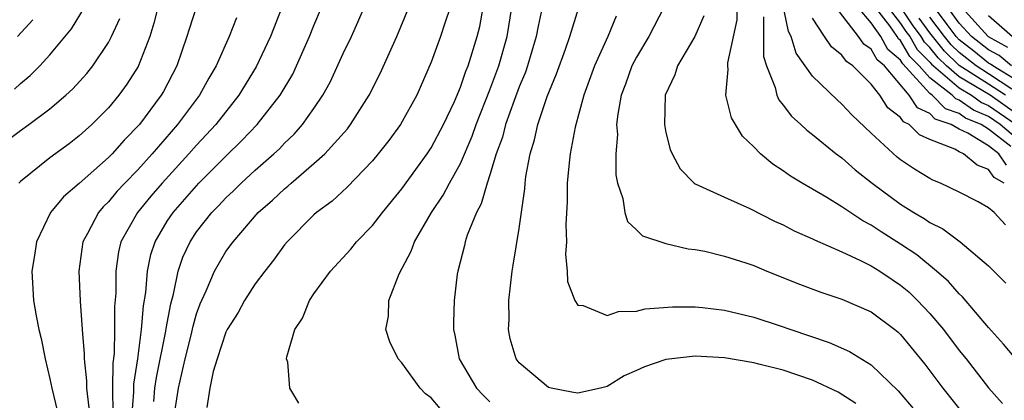
# Model space of a CAD drawing. Units: inches. Extents: x 2514000 to 2517000, y 1536000 to 1539000.
# Drawn here: x 2515321 to 2515388, y 1536412 to 1536438 of the extents above; entities that cross this region are included whole.
import ezdxf

# ---------------------------------------------------------------- set-up
doc = ezdxf.new("R2010")
doc.units = ezdxf.units.IN
doc.header["$MEASUREMENT"] = 0
doc.layers.add('LD25141536_2ft', color=62, linetype='Continuous')

msp = doc.modelspace()

# ---------------------------------------------------------------- linework, layer by layer
at = {"layer": 'LD25141536_2ft'}
for points, elevation in [([(2515388.157, 1536424.157), (2515387.371, 1536425), (2515387, 1536425.32), (2515386.283, 1536425.717), (2515385, 1536426.394), (2515383.728, 1536427), (2515383.206, 1536427.206), (2515383, 1536427.317), (2515381.955, 1536427.955), (2515381, 1536428.599), (2515380.777, 1536428.777), (2515379, 1536430.401), (2515377.668, 1536431.668), (2515377, 1536432.4), (2515376.677, 1536432.677), (2515375, 1536434.308), (2515373.872, 1536435.872), (2515373.548, 1536437), (2515373.362, 1536437.362), (2515372.67, 1536440.67)], 6894), ([(2515389, 1536431.66), (2515387.097, 1536433), (2515385, 1536434.267), (2515384.137, 1536435), (2515383.558, 1536435.558), (2515383, 1536436.248), (2515382.627, 1536436.626), (2515382.407, 1536437), (2515381.81, 1536437.81), (2515380.222, 1536440.222)], 6906), ([(2515320.592, 1536433.408), (2515321, 1536433.803), (2515321.662, 1536434.338), (2515322.303, 1536435), (2515323, 1536435.769), (2515324.477, 1536437.523), (2515325.359, 1536439)], 6856), ([(2515330.367, 1536439), (2515330.089, 1536437.911), (2515329.806, 1536437), (2515329.027, 1536434.973), (2515328.248, 1536433.751), (2515327.709, 1536433), (2515327, 1536432.142), (2515325.867, 1536431), (2515325, 1536430.222), (2515324.308, 1536429.692), (2515323, 1536428.728), (2515321, 1536427.112), (2515320.888, 1536427)], 6860), ([(2515332.966, 1536439), (2515332.49, 1536437.51), (2515332.344, 1536437), (2515331.66, 1536435), (2515330.737, 1536433.264), (2515330.583, 1536433), (2515329.099, 1536431), (2515328.066, 1536429.934), (2515327.25, 1536429), (2515327, 1536428.743), (2515325, 1536426.977), (2515323.937, 1536426.062), (2515323.048, 1536425), (2515322.076, 1536423), (2515321.94, 1536422.06), (2515321.76, 1536421), (2515321.886, 1536419), (2515322.069, 1536417.932), (2515322.255, 1536417), (2515322.401, 1536416.4), (2515322.677, 1536415), (2515323, 1536413.651), (2515323.121, 1536413), (2515323.489, 1536411.489)], 6862), ([(2515338.819, 1536439), (2515338.035, 1536437), (2515337.07, 1536434.931), (2515335.881, 1536433), (2515334.304, 1536431), (2515333, 1536429.597), (2515332.482, 1536429), (2515330.646, 1536427), (2515329.884, 1536426.116), (2515328.963, 1536425), (2515327.843, 1536423), (2515327.682, 1536422.318), (2515327.488, 1536421), (2515327.488, 1536419.488), (2515327.41, 1536418.59), (2515327.409, 1536417), (2515327.381, 1536415.381), (2515327.289, 1536414.711), (2515327.261, 1536413), (2515327.284, 1536411.284)], 6866), ([(2515328.596, 1536411), (2515328.725, 1536412.725), (2515328.726, 1536413.274), (2515328.987, 1536415), (2515329.243, 1536417), (2515329.378, 1536418.622), (2515329.54, 1536419.54), (2515329.648, 1536421), (2515329.876, 1536422.124), (2515330.169, 1536423), (2515331, 1536424.403), (2515331.394, 1536425), (2515333.153, 1536427), (2515335, 1536428.85), (2515336.096, 1536429.903), (2515337.121, 1536431), (2515338.692, 1536433), (2515339.553, 1536434.447), (2515339.823, 1536435), (2515340.707, 1536437), (2515341, 1536437.76), (2515341.508, 1536439)], 6868), ([(2515330.092, 1536412.092), (2515330.165, 1536413), (2515330.262, 1536413.738), (2515330.9, 1536416.9), (2515330.92, 1536417.081), (2515331.235, 1536418.766), (2515331.427, 1536419.427), (2515331.749, 1536421), (2515332.056, 1536421.944), (2515332.553, 1536423), (2515333, 1536423.667), (2515334.045, 1536425), (2515334.52, 1536425.48), (2515335, 1536426.006), (2515335.517, 1536426.483), (2515336.031, 1536427), (2515337, 1536427.884), (2515338.275, 1536429), (2515338.648, 1536429.352), (2515339, 1536429.734), (2515339.648, 1536430.352), (2515340.218, 1536431), (2515341, 1536432.092), (2515341.619, 1536433), (2515342.107, 1536433.893), (2515343, 1536435.84), (2515343.563, 1536437), (2515344.005, 1536437.995), (2515344.426, 1536439)], 6870), ([(2515331.548, 1536411.548), (2515331.759, 1536413), (2515332.003, 1536413.997), (2515332.215, 1536415), (2515332.627, 1536416.627), (2515332.758, 1536417.242), (2515333, 1536418.085), (2515333.241, 1536418.759), (2515333.651, 1536419.651), (2515334.22, 1536421), (2515335, 1536422.326), (2515335.488, 1536423), (2515337.204, 1536425), (2515338.169, 1536425.831), (2515339, 1536426.617), (2515339.216, 1536426.784), (2515339.448, 1536427), (2515341, 1536428.334), (2515341.736, 1536429), (2515343.282, 1536430.718), (2515343.494, 1536431), (2515344.759, 1536433), (2515345.508, 1536434.492), (2515346.644, 1536437), (2515347.462, 1536439)], 6872), ([(2515350.285, 1536439), (2515349.916, 1536437.916), (2515349.637, 1536437), (2515349, 1536435.267), (2515348.012, 1536433), (2515346.894, 1536431), (2515346.097, 1536429.902), (2515345.392, 1536429), (2515345, 1536428.525), (2515343.271, 1536426.729), (2515342.234, 1536425.766), (2515341.185, 1536425), (2515341, 1536424.832), (2515339.167, 1536423), (2515339, 1536422.798), (2515338.251, 1536421.749), (2515337.645, 1536421), (2515337, 1536420.118), (2515336.27, 1536419), (2515335.826, 1536418.174), (2515335.083, 1536417), (2515335, 1536416.832), (2515334.398, 1536415), (2515334.136, 1536414.136), (2515333.893, 1536413), (2515333.694, 1536411.694)], 6874), ([(2515339.972, 1536411.972), (2515339.364, 1536413), (2515339.222, 1536414.778), (2515339.137, 1536415), (2515339.146, 1536415.146), (2515339.7, 1536417), (2515340.211, 1536417.789), (2515340.69, 1536419), (2515341, 1536419.445), (2515342.133, 1536421), (2515343.509, 1536422.491), (2515343.914, 1536423), (2515345, 1536424.109), (2515345.67, 1536425), (2515347, 1536426.621), (2515348.732, 1536429), (2515349, 1536429.401), (2515349.836, 1536431), (2515350.58, 1536432.58), (2515351, 1536433.544), (2515351.364, 1536434.636), (2515351.52, 1536435), (2515352.134, 1536437), (2515352.303, 1536437.697), (2515352.546, 1536439)], 6876), ([(2515349.619, 1536411.619), (2515349, 1536412.356), (2515348.611, 1536412.611), (2515348.241, 1536413), (2515347, 1536414.742), (2515346.75, 1536415), (2515346.177, 1536416.177), (2515345.903, 1536417), (2515346.088, 1536417.912), (2515346.113, 1536419), (2515346.812, 1536420.812), (2515347.638, 1536422.362), (2515347.849, 1536423), (2515349.018, 1536425), (2515349.824, 1536426.175), (2515350.249, 1536427), (2515351, 1536428.341), (2515351.799, 1536430.201), (2515352.067, 1536431), (2515353, 1536433.369), (2515353.611, 1536435), (2515354.168, 1536437), (2515354.501, 1536439)], 6878), ([(2515356.574, 1536439), (2515356.288, 1536437.712), (2515356.162, 1536437), (2515355.569, 1536435), (2515355.423, 1536434.577), (2515355, 1536433.585), (2515354.649, 1536432.649), (2515354.067, 1536431), (2515353.856, 1536430.144), (2515353.435, 1536429), (2515353, 1536427.565), (2515352.806, 1536427), (2515352.411, 1536425.589), (2515352.075, 1536425), (2515351.444, 1536423.443), (2515351.311, 1536423), (2515351.26, 1536422.74), (2515350.809, 1536421), (2515350.776, 1536420.776), (2515350.568, 1536419), (2515350.509, 1536417.491), (2515350.517, 1536417), (2515350.615, 1536416.615), (2515350.902, 1536415), (2515352.091, 1536413), (2515352.533, 1536412.533), (2515353, 1536412.076)], 6880), ([(2515377.955, 1536411.955), (2515376.742, 1536412.742), (2515375, 1536413.555), (2515373, 1536414.225), (2515371.346, 1536414.654), (2515371, 1536414.736), (2515369, 1536415.081), (2515367, 1536415.194), (2515365, 1536414.953), (2515363.531, 1536414.468), (2515363, 1536414.208), (2515362.153, 1536413.847), (2515361, 1536413.125), (2515360.893, 1536413.107), (2515360.547, 1536413), (2515359, 1536412.655), (2515358.701, 1536412.701), (2515357.179, 1536413), (2515357, 1536413.052), (2515355, 1536414.736), (2515354.798, 1536415), (2515354.371, 1536416.371), (2515354.257, 1536417), (2515354.307, 1536417.693), (2515354.286, 1536419), (2515354.518, 1536421), (2515354.596, 1536421.403), (2515355, 1536423.909), (2515355.378, 1536426.622), (2515355.394, 1536427), (2515355.446, 1536427.446), (2515355.737, 1536429), (2515356.041, 1536429.959), (2515356.268, 1536431), (2515356.91, 1536432.91), (2515357.538, 1536434.462), (2515358.143, 1536436.143), (2515358.439, 1536437), (2515359.069, 1536439)], 6882), ([(2515364.855, 1536439), (2515363.836, 1536437), (2515363, 1536435.603), (2515362.685, 1536435), (2515362.243, 1536433.757), (2515361.954, 1536433), (2515361.714, 1536431.715), (2515361.642, 1536431), (2515361.689, 1536430.311), (2515361.58, 1536429), (2515361.575, 1536427.576), (2515361.689, 1536427), (2515362.052, 1536425.948), (2515362.189, 1536425), (2515362.386, 1536424.386), (2515363, 1536423.81), (2515363.4, 1536423.4), (2515365, 1536422.887), (2515366.52, 1536422.52), (2515367, 1536422.476), (2515367.653, 1536422.347), (2515369, 1536422.023), (2515370.44, 1536421.56), (2515371, 1536421.367), (2515371.876, 1536421), (2515374.108, 1536420.109), (2515375.559, 1536419.559), (2515377, 1536419.088), (2515379, 1536418.222), (2515380.615, 1536417), (2515380.829, 1536416.829), (2515381, 1536416.668), (2515382.643, 1536414.643), (2515383, 1536414.185), (2515383.874, 1536413), (2515385.477, 1536411)], 6886), ([(2515389, 1536414.848), (2515388.01, 1536416.01), (2515387, 1536417.142), (2515385.231, 1536419.231), (2515385, 1536419.44), (2515384.276, 1536420.276), (2515383.448, 1536421), (2515382.106, 1536422.106), (2515381, 1536422.834), (2515379.673, 1536423.673), (2515379, 1536424.127), (2515378.421, 1536424.422), (2515377, 1536425.393), (2515375.983, 1536426.017), (2515374.289, 1536427), (2515373.487, 1536427.487), (2515373, 1536427.846), (2515372.287, 1536428.287), (2515371.46, 1536429), (2515371, 1536429.487), (2515370.211, 1536430.211), (2515369.466, 1536431.466), (2515369.088, 1536433), (2515369.253, 1536434.747), (2515369.213, 1536435), (2515369.213, 1536435.213), (2515369.861, 1536438.139), (2515369.862, 1536439)], 6890), ([(2515388.233, 1536428.233), (2515387.69, 1536429), (2515387, 1536429.546), (2515385.58, 1536430.42), (2515385, 1536430.695), (2515384.46, 1536431), (2515383.367, 1536431.367), (2515383, 1536431.745), (2515382.146, 1536432.146), (2515381.595, 1536433), (2515379.897, 1536435), (2515379.412, 1536435.412), (2515379, 1536436.147), (2515378.494, 1536436.494), (2515378.132, 1536437), (2515376.61, 1536439)], 6898), ([(2515388.506, 1536429.494), (2515387, 1536430.687), (2515386.492, 1536431), (2515385.433, 1536431.433), (2515385, 1536431.747), (2515384.062, 1536432.062), (2515383.149, 1536433), (2515383, 1536433.118), (2515381.147, 1536435.147), (2515381, 1536435.398), (2515380.133, 1536436.133), (2515379.648, 1536437), (2515379, 1536437.932), (2515378.098, 1536439)], 6900), ([(2515389, 1536429.988), (2515387.788, 1536431), (2515387, 1536431.551), (2515385.972, 1536431.972), (2515385, 1536432.675), (2515384.757, 1536432.757), (2515384.521, 1536433), (2515383, 1536434.199), (2515382.273, 1536435), (2515381.64, 1536435.64), (2515381, 1536436.731), (2515380.855, 1536436.854), (2515380.773, 1536437), (2515380.256, 1536437.744), (2515379.294, 1536439)], 6902), ([(2515380.157, 1536439), (2515381, 1536437.9), (2515381.359, 1536437.36), (2515381.625, 1536437), (2515382.133, 1536436.133), (2515383, 1536435.257), (2515383.115, 1536435.115), (2515383.234, 1536435), (2515385, 1536433.499), (2515385.834, 1536433), (2515386.51, 1536432.51), (2515387, 1536432.31), (2515388.873, 1536431)], 6904), ([(2515389, 1536433.95), (2515387.289, 1536435), (2515387.131, 1536435.131), (2515387, 1536435.2), (2515386.005, 1536436.005), (2515385, 1536436.781), (2515384.798, 1536437), (2515384.174, 1536437.826), (2515383.322, 1536439)], 6912), ([(2515388.57, 1536435), (2515387.711, 1536435.711), (2515387, 1536436.089), (2515385.844, 1536437), (2515385, 1536437.926), (2515384.22, 1536439)], 6914), ([(2515385.174, 1536439), (2515386.972, 1536437), (2515388.292, 1536436.291)], 6916), ([(2515320.092, 1536429.909), (2515321, 1536430.596), (2515321.573, 1536431), (2515323, 1536432.069), (2515324.092, 1536433), (2515324.564, 1536433.436), (2515325.512, 1536434.488), (2515325.922, 1536435), (2515327, 1536436.6), (2515327.208, 1536437), (2515327.758, 1536438.243)], 6858), ([(2515320.792, 1536437), (2515321.841, 1536438.159)], 6854), ([(2515335.718, 1536438.281), (2515335.211, 1536437), (2515334.336, 1536435), (2515333.833, 1536434.167), (2515333.193, 1536433), (2515331.7, 1536431), (2515329.979, 1536429), (2515329, 1536427.918), (2515328.105, 1536427), (2515327.573, 1536426.427), (2515327, 1536425.726), (2515326.625, 1536425.375), (2515326.311, 1536425), (2515325.571, 1536423.571), (2515325.251, 1536423), (2515324.981, 1536421), (2515325.059, 1536418.941), (2515325.196, 1536417), (2515325.346, 1536415.346), (2515325.34, 1536415), (2515325.498, 1536413.498), (2515325.488, 1536413), (2515325.656, 1536411.657)], 6864), ([(2515361.612, 1536438.388), (2515361.03, 1536437), (2515360.13, 1536435), (2515359.406, 1536433), (2515358.814, 1536430.814), (2515358.467, 1536429), (2515358.395, 1536428.394), (2515358.274, 1536427), (2515358.27, 1536425.73), (2515358.182, 1536424.183), (2515358.22, 1536423), (2515358.146, 1536422.146), (2515358.278, 1536421), (2515358.291, 1536420.291), (2515358.797, 1536419), (2515359, 1536418.679), (2515359.35, 1536418.65), (2515361, 1536417.964), (2515361.765, 1536418.235), (2515363, 1536418.26), (2515363.588, 1536418.412), (2515365.44, 1536418.56), (2515367, 1536418.556), (2515367.489, 1536418.511), (2515369, 1536418.326), (2515371, 1536417.853), (2515372.713, 1536417.287), (2515373.515, 1536417), (2515376.124, 1536416.123), (2515377.516, 1536415.516), (2515379, 1536414.598), (2515380.825, 1536412.826), (2515382.387, 1536411)], 6884), ([(2515367.58, 1536438.42), (2515366.961, 1536437), (2515365.781, 1536435), (2515365.608, 1536434.392), (2515364.956, 1536433), (2515364.895, 1536431), (2515365, 1536430.461), (2515365.297, 1536429.296), (2515365.43, 1536429), (2515365.975, 1536427.975), (2515366.92, 1536427), (2515367, 1536426.943), (2515369, 1536426.034), (2515370.724, 1536425.276), (2515372.412, 1536424.412), (2515373, 1536424.155), (2515373.751, 1536423.751), (2515375, 1536423.197), (2515375.125, 1536423.125), (2515377, 1536422.304), (2515378.27, 1536421.73), (2515379, 1536421.357), (2515379.575, 1536421), (2515380.418, 1536420.418), (2515381, 1536420.046), (2515381.57, 1536419.57), (2515382.165, 1536419), (2515383, 1536418.1), (2515383.925, 1536417), (2515385, 1536415.575), (2515385.464, 1536415), (2515387, 1536413.02), (2515387.955, 1536411.955)], 6888), ([(2515371.652, 1536438.348), (2515371.649, 1536435.649), (2515371.866, 1536435), (2515372.46, 1536433.54), (2515372.563, 1536433), (2515372.695, 1536432.695), (2515373, 1536432.334), (2515373.566, 1536431.566), (2515374.209, 1536431), (2515374.609, 1536430.609), (2515375, 1536430.32), (2515376.607, 1536429), (2515377, 1536428.719), (2515377.914, 1536427.913), (2515379.068, 1536427), (2515381, 1536425.57), (2515381.903, 1536425), (2515382.597, 1536424.597), (2515383, 1536424.309), (2515383.875, 1536423.875), (2515385.055, 1536423), (2515387, 1536421.353), (2515388.181, 1536420.181)], 6892), ([(2515388.073, 1536427), (2515387.39, 1536427.391), (2515387, 1536427.941), (2515386.221, 1536428.221), (2515385.287, 1536429), (2515385, 1536429.136), (2515384.688, 1536429.312), (2515383, 1536429.969), (2515382.298, 1536430.298), (2515381.587, 1536431), (2515381.188, 1536431.188), (2515381, 1536431.479), (2515380.141, 1536432.141), (2515379.584, 1536433), (2515379, 1536433.748), (2515377.745, 1536435), (2515377.303, 1536435.304), (2515377, 1536435.727), (2515376.297, 1536436.298), (2515375.815, 1536437), (2515375, 1536438.252)], 6896), ([(2515388.159, 1536433), (2515387, 1536433.761), (2515385, 1536435.039), (2515384.002, 1536436.001), (2515383, 1536437.257), (2515382.26, 1536438.261)], 6908), ([(2515388.575, 1536433.425), (2515387, 1536434.459), (2515386.149, 1536435), (2515385, 1536435.91), (2515384.445, 1536436.445), (2515383.996, 1536437), (2515383, 1536438.319)], 6910), ([(2515387, 1536438.439), (2515388.631, 1536437)], 6918)]:
    msp.add_lwpolyline(points, dxfattribs=dict(at, elevation=elevation))

doc.saveas('drawing.dxf')
